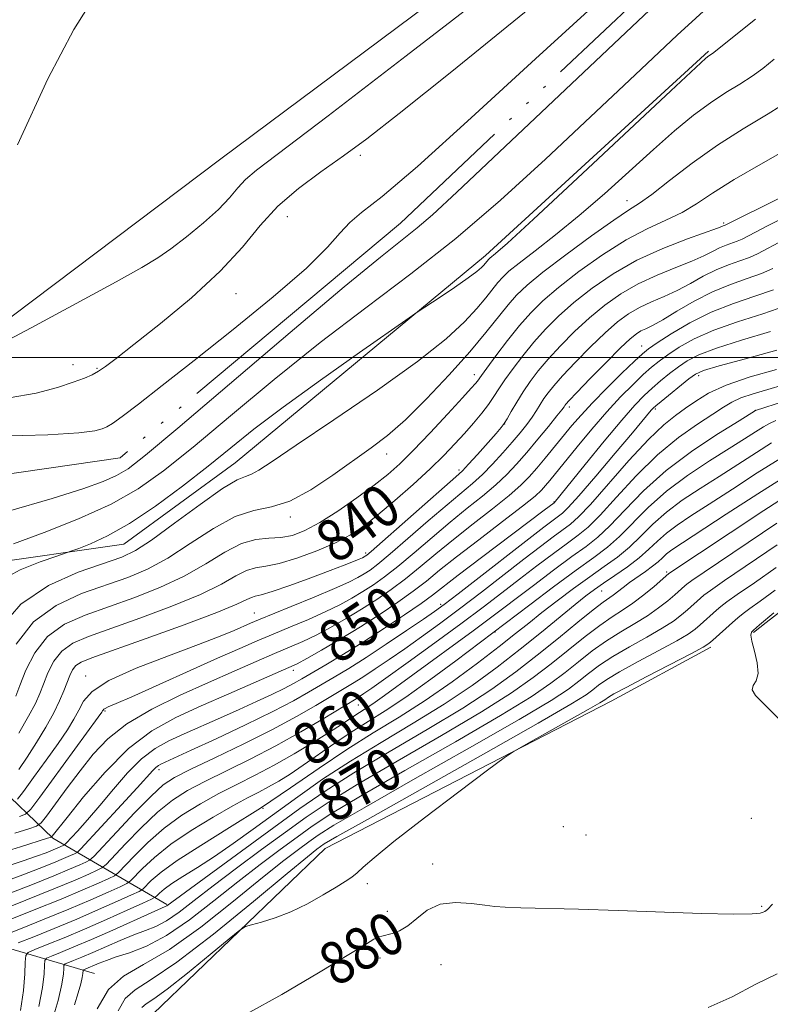
# Model space of a CAD drawing. Extents: x 2127300 to 2130200, y 324800 to 327700.
# Drawn here: x 2128846 to 2128987, y 325878 to 326064 of the extents above; entities that cross this region are included whole.
import ezdxf
from ezdxf.enums import TextEntityAlignment as Align

# ---------------------------------------------------------------- set-up
doc = ezdxf.new("R2010")
doc.units = 0
doc.header["$MEASUREMENT"] = 0
doc.linetypes.add('rvrstm', pattern=[117.1, 50, -3.9, 0.5, -3.9, 0.5, -3.9, 0.5, -3.9, 50])
for name, color, linetype, lineweight in [('DTM HARD BREAKLINE', 7, 'Continuous', 0), ('DTM SPOT ELEVATION', 2, 'Continuous', 13), ('GRID LINE', 7, 'Continuous', 0), ('INDEX CONTOUR', 41, 'Continuous', 13), ('INDEX CONTOUR LABEL', 244, 'Continuous', 0), ('INTERMEDIATE CONTOUR', 44, 'Continuous', 0), ('STREAM - RIVER SINGLE LINE', 142, 'rvrstm', 0)]:
    doc.layers.add(name, color=color, linetype=linetype, lineweight=lineweight)
doc.styles.add('Style-ITALICS', font='ITALICS.shx')

msp = doc.modelspace()

# ---------------------------------------------------------------- linework, layer by layer
at = {"layer": 'DTM HARD BREAKLINE', "extrusion": (-0.02599027629881451, -0.02005888544223858, 0.9994609280270672), "elevation": -60991.32226492199, "flags": 128}
msp.add_lwpolyline([(1042730.906292883, 1883562.550235057), (1042730.906292883, 1883565.59616677)], dxfattribs=at)
at = {"layer": 'DTM HARD BREAKLINE'}
for points in [[(2128986.34, 325950.04, 880.29), (2129018.17, 325974.69, 881.6700000000001), (2129050.68, 326003.45, 881.72), (2129086.07, 326029.41, 882.35), (2129125.58, 326042.95, 883.25), (2129153.62, 326066.54, 884.39), (2129175.26, 326103.66, 882.8000000000001), (2129185.85, 326117.4, 882.69), (2129232.07, 326138.4, 883.59), (2129269.28, 326154.74, 884.27), (2129283.94, 326160.6, 882.97), (2129288.34, 326170.86, 879.0600000000001), (2129295.58, 326181.15, 876.22), (2129311.19, 326202.32, 874.75), (2129332.35, 326232.07, 874.52), (2129345.84, 326241.31, 874.07), (2129359.38, 326246.02, 871.46), (2129364.4, 326252.88, 868.0600000000001), (2129369.75, 326322.67, 857.58)], [(2128659.03, 325944.26, 825.49), (2128594.92, 325952.86, 823.6800000000001), (2128561.44, 325952.91, 823.0500000000001), (2128548.94, 325946.11, 822.71), (2128541.55, 325938.75, 821.35), (2128530.21, 325940.46, 820.89), (2128520, 325942.18, 822.6), (2128515.63, 325948.31, 822.71), (2128514.51, 325959.09, 823.79), (2128525.31, 325974.4, 825.04), (2128552.57, 325984.58, 827.59), (2128613.28, 325981.09, 828.33), (2128672.29, 325969.66, 827.19), (2128718.83, 325975.83, 828.44), (2128755.73, 325982.59, 828.61), (2128799.43, 325990.48, 830.48), (2128832.36, 325998.94, 832.19), (2128883.49, 326037.46, 833.5500000000001), (2128980.06, 326109.4, 832.98)], [(2128668.27, 325940.72, 826.63), (2128688.14, 325941.26, 826.1700000000001), (2128696.08, 325941.82, 825.83), (2128706.29, 325934.42, 826.1700000000001), (2128719.9, 325927.6, 828.16), (2128755.12, 325955.92, 827.65), (2128776.12, 325959.86, 828.1), (2128837.98, 325960.91, 830.54), (2128865.23, 325964.85, 832.87), (2128886.25, 325980.14, 833.15), (2128933.4, 326019.23, 831.5600000000001), (2128975.45, 326057.76, 831.79)], [(2128854.21, 325799.72, 885.13), (2128856.54, 325842.85, 881.73), (2128870.78, 325876.31, 879.35), (2128903.17, 325907.48, 876.79), (2128957.12, 325935.21, 878.66), (2128975.86, 325945.4, 878.38)], [(2128873.33, 325896.94, 867.79), (2128851.84, 325909.42, 850.1800000000001), (2128840.53, 325920.19, 840.27), (2128836.58, 325934.35, 834.5)], [(2128859.73, 325883.93, 873.22), (2128832.56, 325891.9, 858.16), (2128818.99, 325902.11, 847.41), (2128813.34, 325914, 837.21)]]:
    msp.add_polyline3d(points, dxfattribs=at)
at = {"layer": 'DTM SPOT ELEVATION'}
for p in [(2128909.81, 326038.11, 829.59), (2128960.08, 326029.57, 835.33), (2128896.07, 326026.51, 828.95), (2128978.3, 326025.33, 839.75), (2128886.36, 326012.01, 829.11), (2128962.87, 326002.15, 847.28), (2128855.68, 325998.63, 830.64), (2128860.16, 325997.95, 830.16), (2128931.33, 325996.74, 837.46), (2128973.59, 325996.57, 854.47), (2128949.22, 325990.67, 846.4300000000001), (2128965.4, 325990.3, 854.27), (2128984.28, 325990.06, 859.95), (2128936.99, 325987.44, 842.02), (2128914.78, 325981.81, 836.63), (2128928.43, 325978.79, 841.6), (2128946.29, 325972.74, 851.9), (2128896.65, 325969.94, 836.33), (2128910.79, 325963.13, 841.64), (2128967.54, 325959.59, 869.72), (2128955.32, 325956.01, 866.87), (2128924.93, 325953.48, 853.6), (2128889.83, 325951.83, 843.1700000000001), (2128935.2, 325948.29, 862.1), (2128858.06, 325940, 843.41), (2128897.17, 325941.06, 850.44), (2128909.42, 325934.48, 858.89), (2128861.67, 325933.38, 846.19), (2128871.89, 325922.34, 854.47), (2128891.48, 325915.03, 863.97), (2128983.51, 325913.12, 878.61), (2128948.06, 325911.59, 878.44), (2128952.37, 325909.99, 878.57), (2128923.43, 325904.52, 879.45), (2128911.13, 325900.85, 878.4200000000001), (2128914.93, 325895.6, 879.36), (2128985.46, 325896.57, 879.8100000000001), (2128913.5, 325886.8, 880.6), (2128925.03, 325885.55, 881.13)]:
    msp.add_point(p, dxfattribs=at)
at = {"layer": 'GRID LINE', "flags": 128}
msp.add_lwpolyline([(2130000, 326000), (2127500, 326000)], dxfattribs=at)
at = {"layer": 'INDEX CONTOUR', "flags": 128}
for points, elevation in [([(2128843.619, 325992.399), (2128848.698, 325993.264), (2128852.706, 325994.316), (2128855.703, 325995.319), (2128857.791, 325996.101), (2128859.263, 325996.748), (2128860.458, 325997.413), (2128861.765, 325998.299), (2128863.775, 325999.82), (2128867.127, 326002.44), (2128872.157, 326006.429), (2128877.982, 326011.273), (2128883.416, 326016.258), (2128887.595, 326020.807), (2128890.959, 326024.87), (2128894.277, 326028.532), (2128898.13, 326031.877), (2128902.364, 326034.997), (2128906.641, 326037.985), (2128911.018, 326041.189), (2128917.14, 326045.965), (2128927.051, 326053.926), (2128941.742, 326065.834)], 830), ([(2128976.554, 326067.146), (2128969.555, 326060.735), (2128961.611, 326053.295), (2128953.201, 326045.352), (2128944.719, 326037.381), (2128936.25, 326029.661), (2128927.794, 326022.417), (2128919.345, 326015.764), (2128910.845, 326009.377), (2128902.226, 326002.817), (2128893.542, 325995.848), (2128885.336, 325989.027), (2128878.275, 325983.114), (2128872.734, 325978.639), (2128867.939, 325975.255), (2128862.822, 325972.384), (2128856.672, 325969.594), (2128850.194, 325967.011), (2128844.447, 325964.903)], 830), ([(2128988.819, 326030.058), (2128978.586, 326024.95), (2128978.215, 326024.812), (2128977.975, 326024.706), (2128977.132, 326024.385), (2128971.478, 326022.371), (2128966.84, 326020.57), (2128961.949, 326018.34), (2128957.45, 326015.781), (2128953.486, 326013.059), (2128950.073, 326010.352), (2128947.199, 326007.793), (2128944.734, 326005.33), (2128942.522, 326002.86), (2128940.452, 326000.334), (2128938.597, 325997.906), (2128937.074, 325995.777), (2128935.94, 325994.077), (2128934.996, 325992.624), (2128933.98, 325991.165), (2128932.686, 325989.498), (2128931.147, 325987.65), (2128929.454, 325985.706), (2128927.644, 325983.704), (2128925.553, 325981.525), (2128922.965, 325979.003), (2128919.777, 325976.072), (2128916.346, 325973.044), (2128913.14, 325970.328), (2128910.467, 325968.223), (2128907.969, 325966.561), (2128905.13, 325965.067), (2128901.619, 325963.548), (2128897.872, 325962.162), (2128894.514, 325961.152), (2128891.998, 325960.652), (2128890.079, 325960.361), (2128888.34, 325959.868), (2128886.35, 325958.847), (2128883.629, 325957.311), (2128879.685, 325955.362), (2128874.291, 325953.13), (2128868.281, 325950.883), (2128858.565, 325947.436), (2128855.608, 325946.149), (2128853.53, 325944.672), (2128852.016, 325942.739), (2128850.907, 325940.559), (2128850.08, 325938.464), (2128849.385, 325936.652), (2128848.553, 325934.782), (2128847.287, 325932.377), (2128845.429, 325929.178)], 840), ([(2128990, 326009.73), (2128985.661, 326008.218), (2128980.916, 326006.709), (2128976.439, 326005.15), (2128972.773, 326003.52), (2128969.924, 326001.925), (2128967.763, 326000.5), (2128966.124, 325999.314), (2128964.702, 325998.165), (2128963.155, 325996.783), (2128961.213, 325994.941), (2128958.885, 325992.597), (2128956.252, 325989.752), (2128953.435, 325986.485), (2128950.708, 325983.187), (2128945.541, 325976.834), (2128944.718, 325975.849), (2128943.968, 325975.012), (2128942.74, 325973.89), (2128940.411, 325972.011), (2128936.63, 325969.098), (2128932.134, 325965.665), (2128927.932, 325962.423), (2128924.757, 325959.895), (2128922.256, 325957.876), (2128919.8, 325955.976), (2128916.888, 325953.884), (2128913.524, 325951.613), (2128909.838, 325949.255), (2128906.018, 325946.928), (2128902.483, 325944.852), (2128899.71, 325943.268), (2128897.924, 325942.296), (2128896.349, 325941.545), (2128885.05, 325936.628), (2128879.841, 325934.339), (2128875.026, 325932.128), (2128870.536, 325929.616), (2128866.127, 325926.284), (2128861.686, 325921.874), (2128857.634, 325917.195), (2128854.524, 325913.32), (2128851.743, 325909.763), (2128851.57, 325909.63), (2128850.876, 325909.383), (2128845.771, 325907.791), (2128841.612, 325906.506)], 850), ([(2128989.799, 325991.778), (2128984.318, 325989.984), (2128981.217, 325988.087), (2128977.36, 325985.694), (2128972.467, 325982.451), (2128967.486, 325978.718), (2128963.196, 325974.86), (2128959.682, 325971.253), (2128956.861, 325968.275), (2128954.573, 325966.141), (2128952.36, 325964.409), (2128949.689, 325962.473), (2128946.226, 325959.914), (2128942.431, 325957.06), (2128933.855, 325950.539), (2128931.078, 325948.478), (2128919.683, 325940.186), (2128914.383, 325936.283), (2128912.627, 325935.024), (2128911.23, 325934.093), (2128908.956, 325932.662), (2128906.239, 325930.837), (2128904.03, 325929.399), (2128900.963, 325927.481), (2128897.335, 325925.305), (2128893.565, 325923.164), (2128889.983, 325921.277), (2128886.547, 325919.547), (2128883.135, 325917.8), (2128879.658, 325915.885), (2128876.19, 325913.732), (2128872.845, 325911.287), (2128869.759, 325908.592), (2128867.153, 325906.013), (2128864.198, 325902.897), (2128863.451, 325902.325), (2128862.387, 325901.81), (2128860.458, 325900.943), (2128857.495, 325899.649), (2128853.419, 325897.935), (2128848.354, 325895.876), (2128843.209, 325893.823)], 860), ([(2128991.512, 325974.783), (2128985.877, 325971.15), (2128979.526, 325966.975), (2128967.96, 325959.268), (2128965.186, 325956.861), (2128963.254, 325955.257), (2128961.205, 325953.685), (2128959.261, 325952.376), (2128957.263, 325951.101), (2128954.959, 325949.521), (2128952.173, 325947.397), (2128945.775, 325942.263), (2128942.417, 325939.665), (2128938.325, 325936.791), (2128932.683, 325933.222), (2128925.084, 325928.741), (2128916.73, 325923.922), (2128909.228, 325919.543), (2128903.731, 325916.145), (2128899.586, 325913.345), (2128895.685, 325910.527), (2128891.207, 325907.247), (2128886.47, 325903.744), (2128882.075, 325900.431), (2128878.49, 325897.65), (2128875.637, 325895.463), (2128873.304, 325893.86), (2128871.271, 325892.784), (2128869.292, 325891.989), (2128867.108, 325891.178), (2128864.563, 325890.137), (2128859.371, 325887.875), (2128857.307, 325886.998), (2128855.749, 325886.359), (2128854.705, 325885.944), (2128854.153, 325885.698), (2128853.945, 325885.422), (2128853.904, 325884.878), (2128853.846, 325883.813), (2128853.561, 325881.902), (2128852.836, 325878.801), (2128851.562, 325874.414)], 870), ([(2128987.772, 325951.859), (2128985.043, 325949.61), (2128983.906, 325948.623), (2128983.551, 325948.241), (2128983.441, 325947.662), (2128983.637, 325946.535), (2128984.134, 325944.659), (2128984.644, 325942.44), (2128984.809, 325940.443), (2128984.42, 325939.078), (2128983.865, 325938.157), (2128983.677, 325937.34), (2128984.321, 325936.279), (2128985.987, 325934.585), (2128988.793, 325931.86)], 880), ([(2128987.51, 325896.946), (2128986.577, 325895.954), (2128986.066, 325895.581), (2128985.729, 325895.46), (2128985.206, 325895.304), (2128983.672, 325895.146), (2128980.186, 325895.098), (2128974.17, 325895.238), (2128958.393, 325895.785), (2128950.956, 325896.01), (2128940.047, 325896.29), (2128937.122, 325896.384), (2128935.199, 325896.519), (2128933.312, 325896.767), (2128930.741, 325897.128), (2128927.751, 325897.31), (2128924.85, 325896.949), (2128922.435, 325895.825), (2128920.454, 325894.299), (2128918.746, 325892.872), (2128917.186, 325891.935), (2128915.812, 325891.42), (2128913.897, 325890.952), (2128913.333, 325890.79), (2128912.909, 325890.63), (2128912.385, 325890.358), (2128910.949, 325889.498), (2128907.65, 325887.489), (2128901.955, 325884.041), (2128895.019, 325879.965), (2128888.414, 325876.335)], 880)]:
    msp.add_lwpolyline(points, dxfattribs=dict(at, elevation=elevation))
at = {"layer": 'INTERMEDIATE CONTOUR', "flags": 128}
for points, elevation in [([(2128973.937, 326074.554), (2128962.111, 326063.414), (2128928.008, 326031.153), (2128923.424, 326026.903), (2128920.555, 326024.419), (2128913.607, 326018.917), (2128906.772, 326013.309), (2128896.595, 326004.727), (2128875.432, 325986.697), (2128869.349, 325981.587), (2128866.049, 325979.037), (2128863.873, 325977.754), (2128861.32, 325976.628), (2128857.515, 325975.262), (2128851.74, 325973.44), (2128843.465, 325971.047)], 828), ([(2128840.506, 326001.784), (2128847.757, 326005.62), (2128856.273, 326010.172), (2128863.792, 326014.234), (2128868.658, 326016.937), (2128871.632, 326018.752), (2128874.077, 326020.489), (2128877.032, 326022.755), (2128880.232, 326025.359), (2128883.087, 326027.911), (2128885.172, 326030.103), (2128886.737, 326031.952), (2128888.2, 326033.562), (2128890.26, 326035.313), (2128903.775, 326045.57), (2128918.459, 326056.857), (2128935.912, 326070.377)], 832), ([(2128860.225, 326068.836), (2128855.832, 326061.814), (2128850.939, 326052.492), (2128845.191, 326040.089)], 832), ([(2128841.432, 325985.156), (2128850.888, 325985.411), (2128856.782, 325985.772), (2128859.775, 325986.188), (2128861.135, 325986.575), (2128862.01, 325986.932), (2128863.082, 325987.572), (2128864.915, 325988.891), (2128867.994, 325991.23), (2128872.489, 325994.719), (2128878.493, 325999.435), (2128885.843, 326005.277), (2128893.368, 326011.415), (2128899.641, 326016.842), (2128903.649, 326020.796), (2128906.023, 326023.511), (2128907.807, 326025.469), (2128910.065, 326027.314), (2128913.945, 326030.337), (2128920.616, 326035.992), (2128930.721, 326045.141), (2128942.81, 326056.27), (2128954.902, 326067.276)], 828), ([(2128984.273, 326063.777), (2128976.229, 326057.307), (2128975.486, 326056.834), (2128974.956, 326056.397), (2128973.038, 326054.637), (2128968.365, 326050.283), (2128950.725, 326033.783), (2128942.47, 326026.098), (2128937.527, 326021.561), (2128935.304, 326019.589), (2128934.2, 326018.692), (2128933.986, 326018.492), (2128933.106, 326017.43), (2128932.655, 326016.956), (2128931.774, 326016.205), (2128930.122, 326014.983), (2128927.552, 326013.21), (2128924.667, 326011.273), (2128920.743, 326008.665), (2128919.032, 326007.489), (2128909.685, 326000.958), (2128902.305, 325995.739), (2128895.24, 325990.623), (2128889.765, 325986.465), (2128885.375, 325982.964), (2128881.117, 325979.529), (2128876.288, 325975.755), (2128871.176, 325971.979), (2128866.322, 325968.723), (2128862.187, 325966.387), (2128858.955, 325964.884), (2128856.734, 325964.009), (2128855.461, 325963.536), (2128854.387, 325963.163), (2128852.589, 325962.572), (2128849.466, 325961.51), (2128845.692, 325959.994), (2128842.258, 325958.108)], 832), ([(2128987.844, 326056.226), (2128985.709, 326054.494), (2128983.651, 326052.997), (2128981.342, 326051.538), (2128978.729, 326049.938), (2128975.825, 326048.022), (2128972.626, 326045.639), (2128969.064, 326042.72), (2128965.055, 326039.221), (2128955.823, 326030.875), (2128951.083, 326026.737), (2128946.626, 326023.095), (2128942.75, 326020.084), (2128939.76, 326017.798), (2128937.835, 326016.245), (2128936.649, 326015.14), (2128935.75, 326014.114), (2128933.456, 326011.249), (2128931.768, 326009.247), (2128929.47, 326006.75), (2128925.97, 326003.508), (2128920.586, 325999.227), (2128913.057, 325993.847), (2128904.818, 325988.231), (2128897.724, 325983.471), (2128893.168, 325980.391), (2128890.678, 325978.737), (2128889.315, 325977.99), (2128888.189, 325977.602), (2128886.592, 325976.928), (2128883.862, 325975.298), (2128879.642, 325972.323), (2128874.786, 325968.749), (2128870.455, 325965.602), (2128867.414, 325963.621), (2128864.841, 325962.399), (2128856.652, 325959.541), (2128851.011, 325957.025), (2128845.789, 325953.507), (2128841.905, 325949)], 834), ([(2128991.072, 326048.687), (2128986.709, 326045.936), (2128981.976, 326043.091), (2128977.109, 326039.992), (2128972.367, 326036.598), (2128968.121, 326033.331), (2128964.76, 326030.725), (2128962.444, 326029.083), (2128960.39, 326027.769), (2128957.585, 326025.911), (2128953.372, 326022.922), (2128948.533, 326019.36), (2128944.209, 326016.06), (2128941.243, 326013.632), (2128939.283, 326011.766), (2128937.677, 326009.919), (2128933.501, 326004.708), (2128930.431, 326001.064), (2128926.553, 325996.723), (2128922.317, 325992.234), (2128918.305, 325988.275), (2128914.919, 325985.313), (2128911.829, 325982.951), (2128904.646, 325977.802), (2128900.496, 325975.04), (2128896.528, 325972.932), (2128893.048, 325971.859), (2128889.762, 325971.19), (2128886.225, 325970.04), (2128882.135, 325967.798), (2128877.765, 325964.933), (2128873.532, 325962.19), (2128869.706, 325960.124), (2128865.987, 325958.56), (2128857.285, 325955.492), (2128852.498, 325953.279), (2128848.215, 325950.155), (2128844.943, 325945.997)], 836), ([(2128992.002, 326040.264), (2128985.762, 326036.687), (2128980.269, 326033.514), (2128976.223, 326030.967), (2128973.191, 326028.958), (2128970.454, 326027.323), (2128967.408, 326025.866), (2128963.901, 326024.266), (2128959.895, 326022.169), (2128955.449, 326019.365), (2128951.014, 326016.211), (2128947.141, 326013.206), (2128944.211, 326010.699), (2128941.924, 326008.434), (2128939.814, 326006.009), (2128937.552, 326003.173), (2128935.373, 326000.32), (2128933.647, 325998), (2128932.635, 325996.608), (2128931.893, 325995.555), (2128931.549, 325995.125), (2128930.736, 325994.207), (2128929.058, 325992.368), (2128926.301, 325989.38), (2128922.982, 325985.828), (2128919.802, 325982.501), (2128917.25, 325979.975), (2128914.971, 325977.955), (2128912.399, 325975.931), (2128909.149, 325973.546), (2128905.567, 325971.065), (2128902.177, 325968.903), (2128899.375, 325967.385), (2128897.018, 325966.477), (2128894.837, 325966.051), (2128892.585, 325965.927), (2128890.139, 325965.707), (2128887.4, 325964.939), (2128884.278, 325963.318), (2128880.702, 325961.122), (2128876.609, 325958.776), (2128871.998, 325956.628), (2128867.134, 325954.722), (2128857.925, 325951.464), (2128854.053, 325949.714), (2128850.873, 325947.414), (2128848.479, 325944.369), (2128846.779, 325941.071), (2128845.631, 325938.188), (2128844.865, 325936.177)], 838), ([(2128992.184, 326027.619), (2128986.69, 326024.86), (2128981.768, 326022.318), (2128980.869, 326021.906), (2128978.77, 326021.176), (2128977.539, 326020.671), (2128976.221, 326020.003), (2128974.582, 326019.158), (2128972.329, 326018.136), (2128969.29, 326016.931), (2128965.771, 326015.524), (2128962.202, 326013.892), (2128958.917, 326012.014), (2128955.891, 326009.884), (2128953.005, 326007.498), (2128950.187, 326004.889), (2128947.544, 326002.225), (2128945.231, 325999.711), (2128943.352, 325997.495), (2128941.82, 325995.491), (2128940.502, 325993.555), (2128939.298, 325991.607), (2128938.259, 325989.822), (2128937.471, 325988.437), (2128936.944, 325987.564), (2128936.379, 325986.818), (2128935.403, 325985.69), (2128931.894, 325981.718), (2128930.232, 325979.867), (2128929.081, 325978.651), (2128927.82, 325977.482), (2128911.886, 325963.468), (2128911.012, 325962.726), (2128910.749, 325962.533), (2128910.558, 325962.423), (2128910.219, 325962.257), (2128909.592, 325961.985), (2128908.52, 325961.547), (2128906.775, 325960.861), (2128904.11, 325959.84), (2128900.468, 325958.472), (2128896.541, 325957.036), (2128893.209, 325955.886), (2128891.119, 325955.269), (2128889.983, 325955.001), (2128889.28, 325954.797), (2128888.422, 325954.376), (2128886.557, 325953.502), (2128882.762, 325951.949), (2128876.584, 325949.633), (2128869.427, 325947.044), (2128859.206, 325943.409), (2128857.163, 325942.584), (2128856.186, 325941.932), (2128855.552, 325941.109), (2128855.034, 325940.046), (2128853.936, 325937.178), (2128853.137, 325935.294), (2128852.013, 325933.009), (2128850.501, 325930.312), (2128848.76, 325927.441), (2128847.002, 325924.703), (2128845.42, 325922.363)], 842), ([(2128989.628, 326022.201), (2128984.683, 326019.557), (2128983.152, 326018.862), (2128981.328, 326018.219), (2128979.188, 326017.481), (2128976.863, 326016.531), (2128974.467, 326015.3), (2128972.031, 326013.931), (2128969.568, 326012.615), (2128967.102, 326011.491), (2128964.703, 326010.478), (2128962.455, 326009.444), (2128960.385, 326008.247), (2128958.296, 326006.709), (2128955.937, 326004.645), (2128953.175, 326001.985), (2128950.354, 325999.12), (2128947.939, 325996.563), (2128946.27, 325994.69), (2128945.194, 325993.348), (2128944.435, 325992.247), (2128943.028, 325989.981), (2128942.192, 325988.728), (2128941.17, 325987.36), (2128939.922, 325985.819), (2128938.415, 325984.041), (2128936.645, 325982.01), (2128934.732, 325979.906), (2128932.825, 325977.957), (2128930.983, 325976.279), (2128926.182, 325972.253), (2128922.624, 325969.188), (2128918.791, 325965.856), (2128915.442, 325962.974), (2128913.136, 325961.072), (2128911.64, 325959.948), (2128910.521, 325959.213), (2128909.343, 325958.516), (2128907.647, 325957.65), (2128904.97, 325956.443), (2128901.094, 325954.815), (2128896.784, 325953.056), (2128890.63, 325950.556), (2128889.108, 325949.914), (2128886.057, 325948.566), (2128883.373, 325947.456), (2128879.284, 325945.883), (2128873.636, 325943.797), (2128867.534, 325941.439), (2128862.394, 325939.117), (2128859.257, 325937.073), (2128857.658, 325935.257), (2128856.759, 325933.557), (2128855.831, 325931.828), (2128854.588, 325929.827), (2128852.859, 325927.283), (2128850.591, 325924.095), (2128848.219, 325920.823), (2128846.297, 325918.197), (2128845.198, 325916.736)], 843.9999999999999), ([(2128987.599, 326016.796), (2128985.435, 326015.818), (2128982.753, 326014.873), (2128979.605, 326013.787), (2128976.187, 326012.389), (2128972.713, 326010.597), (2128969.481, 326008.704), (2128966.807, 326007.094), (2128964.913, 326006.05), (2128963.634, 326005.432), (2128962.708, 326004.997), (2128961.852, 326004.48), (2128960.701, 326003.534), (2128958.869, 326001.791), (2128956.163, 325999.078), (2128953.164, 325996.015), (2128950.647, 325993.414), (2128949.188, 325991.886), (2128948.569, 325991.207), (2128948.373, 325990.949), (2128948.212, 325990.705), (2128947.796, 325990.15), (2128946.868, 325988.983), (2128945.269, 325987.025), (2128943.253, 325984.587), (2128941.172, 325982.106), (2128939.28, 325979.913), (2128937.425, 325977.929), (2128935.353, 325975.975), (2128932.865, 325973.886), (2128929.978, 325971.575), (2128926.765, 325968.976), (2128923.335, 325966.09), (2128919.946, 325963.196), (2128916.895, 325960.641), (2128914.387, 325958.676), (2128912.268, 325957.169), (2128910.294, 325955.894), (2128908.235, 325954.654), (2128905.926, 325953.384), (2128903.216, 325952.051), (2128900.037, 325950.642), (2128896.639, 325949.219), (2128893.355, 325947.865), (2128890.345, 325946.599), (2128887.094, 325945.186), (2128882.913, 325943.326), (2128866.754, 325936.073), (2128863.762, 325934.76), (2128862.31, 325934.139), (2128861.733, 325933.878), (2128861.461, 325933.7), (2128861.322, 325933.543), (2128861.244, 325933.395), (2128861.082, 325933.135), (2128860.407, 325932.187), (2128849.39, 325917.128), (2128847.701, 325914.883), (2128846.706, 325913.94), (2128845.554, 325913.49)], 846), ([(2128987.718, 326012.773), (2128984.194, 326011.537), (2128980.149, 326010.176), (2128975.934, 326008.524), (2128971.903, 326006.51), (2128968.398, 326004.449), (2128965.761, 326002.751), (2128964.15, 326001.655), (2128962.982, 326000.715), (2128961.488, 325999.317), (2128959.128, 325997.04), (2128956.282, 325994.241), (2128953.558, 325991.473), (2128951.414, 325989.153), (2128949.697, 325987.153), (2128944.66, 325981.029), (2128943.064, 325979.121), (2128941.658, 325977.505), (2128940.087, 325975.915), (2128937.882, 325973.993), (2128934.748, 325971.492), (2128931.056, 325968.62), (2128927.348, 325965.698), (2128924.046, 325962.993), (2128921.101, 325960.536), (2128918.348, 325958.309), (2128915.638, 325956.28), (2128912.896, 325954.391), (2128910.066, 325952.574), (2128907.126, 325950.791), (2128904.204, 325949.118), (2128901.463, 325947.66), (2128898.98, 325946.469), (2128896.494, 325945.382), (2128893.656, 325944.184), (2128890.178, 325942.695), (2128886.021, 325940.885), (2128881.21, 325938.757), (2128875.865, 325936.332), (2128870.526, 325933.692), (2128865.831, 325930.934), (2128862.237, 325928.124), (2128859.456, 325925.216), (2128857.016, 325922.132), (2128854.582, 325918.891), (2128850.662, 325913.576), (2128849.664, 325912.295), (2128848.795, 325911.667), (2128847.308, 325911.152), (2128844.672, 325910.333)], 848), ([(2128987.131, 326004.901), (2128981.683, 326003.243), (2128976.943, 326001.776), (2128973.643, 326000.53), (2128971.451, 325999.4), (2128969.765, 325998.249), (2128968.098, 325996.974), (2128966.422, 325995.615), (2128964.823, 325994.248), (2128963.303, 325992.849), (2128961.53, 325991.007), (2128959.089, 325988.209), (2128955.774, 325984.213), (2128952.214, 325979.838), (2128946.332, 325972.613), (2128944.497, 325971.216), (2128932.681, 325962.312), (2128928.276, 325958.966), (2128923.402, 325955.21), (2128921.253, 325953.644), (2128918.168, 325951.505), (2128914.383, 325948.969), (2128910.39, 325946.385), (2128906.628, 325944.062), (2128903.334, 325942.1), (2128898.797, 325939.446), (2128897.227, 325938.559), (2128895.479, 325937.649), (2128893.149, 325936.517), (2128890.268, 325935.175), (2128886.977, 325933.683), (2128883.434, 325932.111), (2128876.579, 325929.099), (2128873.706, 325927.781), (2128871.118, 325926.322), (2128868.587, 325924.37), (2128865.948, 325921.706), (2128863.277, 325918.627), (2128860.714, 325915.561), (2128858.399, 325912.882), (2128856.48, 325910.747), (2128854.362, 325908.461), (2128854.021, 325908.136), (2128853.795, 325908.01), (2128852.817, 325907.581), (2128851.893, 325907.197), (2128850.577, 325906.672), (2128848.744, 325905.988), (2128846.257, 325905.124), (2128843.083, 325904.087)], 852), ([(2128988.324, 326001.388), (2128982.416, 325999.752), (2128977.446, 325998.403), (2128974.513, 325997.54), (2128972.978, 325996.875), (2128971.767, 325995.998), (2128966.49, 325991.713), (2128965.494, 325990.883), (2128964.983, 325990.419), (2128964.649, 325990.051), (2128961.088, 325985.784), (2128957.862, 325981.952), (2128954.176, 325977.606), (2128950.993, 325973.909), (2128949.019, 325971.718), (2128947.936, 325970.666), (2128947.171, 325970.078), (2128946.166, 325969.331), (2128944.433, 325968.008), (2128928.236, 325955.449), (2128925.622, 325953.443), (2128923.808, 325952.115), (2128921.708, 325950.668), (2128918.54, 325948.52), (2128914.702, 325945.951), (2128910.887, 325943.456), (2128907.641, 325941.418), (2128904.904, 325939.769), (2128900.065, 325936.906), (2128897.197, 325935.294), (2128893.31, 325933.276), (2128888.143, 325930.759), (2128882.616, 325928.149), (2128877.944, 325925.978), (2128872.236, 325923.375), (2128871.743, 325923.098), (2128871.262, 325922.726), (2128870.685, 325922.14), (2128867.764, 325918.896), (2128864.806, 325915.674), (2128857.132, 325907.405), (2128856.417, 325906.726), (2128855.943, 325906.46), (2128855.174, 325906.115), (2128853.891, 325905.56), (2128851.951, 325904.754), (2128849.295, 325903.686), (2128846.194, 325902.483), (2128843.001, 325901.301)], 854), ([(2128988.264, 325997.761), (2128983.315, 325996.339), (2128978.764, 325994.797), (2128975.415, 325993.264), (2128973.035, 325991.794), (2128971.136, 325990.42), (2128969.254, 325989.077), (2128967.034, 325987.31), (2128964.148, 325984.564), (2128960.452, 325980.561), (2128953.187, 325972.313), (2128950.941, 325969.943), (2128949.419, 325968.591), (2128946.186, 325966.192), (2128943.765, 325964.36), (2128940.655, 325961.97), (2128932.654, 325955.798), (2128928.507, 325952.637), (2128924.729, 325949.824), (2128921.314, 325947.346), (2128918.175, 325945.122), (2128915.253, 325943.096), (2128912.597, 325941.299), (2128910.287, 325939.785), (2128908.328, 325938.556), (2128901.411, 325934.402), (2128897.797, 325932.322), (2128893.267, 325929.891), (2128887.876, 325927.203), (2128882.412, 325924.58), (2128877.845, 325922.406), (2128874.815, 325920.875), (2128872.656, 325919.437), (2128870.368, 325917.358), (2128867.265, 325914.189), (2128863.898, 325910.626), (2128859.558, 325905.979), (2128858.771, 325905.268), (2128858.091, 325904.91), (2128856.919, 325904.385), (2128854.963, 325903.54), (2128852.009, 325902.31), (2128848.014, 325900.7), (2128843.645, 325898.978)], 856), ([(2128989.574, 325994.818), (2128986.606, 325993.977), (2128983.848, 325993.174), (2128981.557, 325992.398), (2128979.847, 325991.607), (2128978.276, 325990.64), (2128976.264, 325989.305), (2128973.38, 325987.43), (2128969.797, 325984.909), (2128965.838, 325981.654), (2128961.83, 325977.715), (2128958.111, 325973.684), (2128955.024, 325970.294), (2128952.757, 325968.042), (2128950.891, 325966.5), (2128948.85, 325965.008), (2128946.206, 325963.053), (2128943.098, 325960.709), (2128939.808, 325958.198), (2128936.511, 325955.664), (2128932.954, 325952.952), (2128928.779, 325949.828), (2128923.837, 325946.205), (2128918.822, 325942.577), (2128914.642, 325939.577), (2128911.965, 325937.672), (2128910.492, 325936.647), (2128909.687, 325936.114), (2128909.016, 325935.694), (2128902.782, 325931.909), (2128898.591, 325929.44), (2128893.877, 325926.81), (2128889.066, 325924.323), (2128880.49, 325920.103), (2128877.237, 325918.38), (2128874.423, 325916.584), (2128871.606, 325914.323), (2128868.512, 325911.39), (2128865.526, 325908.32), (2128861.878, 325904.438), (2128861.111, 325903.797), (2128860.239, 325903.36), (2128858.665, 325902.655), (2128856.038, 325901.519), (2128852.067, 325899.867), (2128846.732, 325897.715), (2128841.096, 325895.473)], 858), ([(2128988.143, 325988.103), (2128986.97, 325987.59), (2128985.835, 325986.952), (2128984.326, 325986.009), (2128982.218, 325984.663), (2128979.334, 325982.841), (2128975.614, 325980.506), (2128971.487, 325977.769), (2128967.497, 325974.782), (2128964.076, 325971.71), (2128958.698, 325966.256), (2128956.389, 325964.24), (2128953.831, 325962.318), (2128950.529, 325959.938), (2128946.246, 325956.775), (2128941.763, 325953.411), (2128927.798, 325942.86), (2128923.083, 325939.355), (2128918.404, 325936.005), (2128914.491, 325933.396), (2128908.116, 325929.387), (2128904.994, 325927.286), (2128899.065, 325923.15), (2128896.588, 325921.502), (2128894.436, 325920.165), (2128892.515, 325919.066), (2128890.679, 325918.096), (2128888.571, 325917.002), (2128885.781, 325915.497), (2128882.079, 325913.39), (2128877.957, 325910.878), (2128874.083, 325908.252), (2128871.006, 325905.792), (2128868.78, 325903.709), (2128866.518, 325901.357), (2128865.792, 325900.854), (2128864.535, 325900.26), (2128862.256, 325899.234), (2128858.985, 325897.793), (2128854.884, 325896.047), (2128850.225, 325894.137), (2128845.727, 325892.335), (2128842.221, 325890.947)], 862), ([(2128987.35, 325983.92), (2128984.479, 325982.122), (2128977.451, 325977.594), (2128973.871, 325975.317), (2128970.508, 325973.089), (2128967.508, 325970.846), (2128964.957, 325968.559), (2128962.702, 325966.316), (2128960.535, 325964.237), (2128958.268, 325962.386), (2128955.799, 325960.603), (2128953.048, 325958.674), (2128950, 325956.459), (2128946.893, 325954.124), (2128944.027, 325951.911), (2128941.556, 325949.955), (2128939.061, 325947.962), (2128935.971, 325945.531), (2128931.889, 325942.403), (2128927.097, 325938.871), (2128922.058, 325935.373), (2128917.123, 325932.22), (2128912.244, 325929.233), (2128907.272, 325926.107), (2128902.083, 325922.621), (2128896.652, 325918.882), (2128890.984, 325915.082), (2128885.181, 325911.41), (2128879.748, 325908.053), (2128875.287, 325905.197), (2128872.243, 325902.987), (2128870.406, 325901.402), (2128868.838, 325899.816), (2128868.132, 325899.383), (2128866.683, 325898.71), (2128864.053, 325897.524), (2128860.475, 325895.937), (2128856.349, 325894.16), (2128852.097, 325892.398), (2128848.245, 325890.847), (2128845.342, 325889.696)], 864), ([(2128988.868, 325980.888), (2128984.633, 325978.236), (2128979.94, 325975.197), (2128975.568, 325972.348), (2128972.126, 325970.129), (2128969.529, 325968.408), (2128967.518, 325966.911), (2128965.837, 325965.408), (2128964.214, 325963.847), (2128962.373, 325962.218), (2128960.15, 325960.534), (2128957.793, 325958.909), (2128955.656, 325957.478), (2128953.952, 325956.293), (2128952.328, 325955.067), (2128950.294, 325953.433), (2128943.951, 325948.244), (2128939.946, 325945.03), (2128935.607, 325941.664), (2128930.866, 325938.199), (2128925.6, 325934.656), (2128919.777, 325931.061), (2128913.745, 325927.467), (2128907.943, 325923.933), (2128902.713, 325920.51), (2128898.008, 325917.222), (2128889.62, 325911.124), (2128885.819, 325908.398), (2128882.301, 325905.976), (2128879.115, 325903.913), (2128876.384, 325902.206), (2128874.254, 325900.84), (2128872.816, 325899.797), (2128871.949, 325899.047), (2128871.477, 325898.566), (2128871.158, 325898.276), (2128870.472, 325897.911), (2128868.831, 325897.16), (2128865.851, 325895.814), (2128861.966, 325894.081), (2128857.813, 325892.272), (2128853.97, 325890.659), (2128850.764, 325889.359), (2128848.463, 325888.445), (2128847.224, 325887.894), (2128846.758, 325887.275), (2128846.666, 325886.056), (2128846.59, 325883.835), (2128846.334, 325880.712), (2128845.742, 325876.916)], 866), ([(2128990.22, 325977.785), (2128984.737, 325974.329), (2128978.794, 325970.461), (2128968.55, 325963.727), (2128967.531, 325962.975), (2128966.744, 325962.274), (2128965.928, 325961.511), (2128964.904, 325960.647), (2128963.556, 325959.659), (2128960.581, 325957.591), (2128959.352, 325956.666), (2128957.5, 325955.22), (2128955.588, 325953.877), (2128953.719, 325952.444), (2128950.812, 325950.098), (2128947.149, 325947.111), (2128943.155, 325943.892), (2128939.099, 325940.737), (2128934.606, 325937.504), (2128929.142, 325933.939), (2128922.431, 325929.901), (2128915.238, 325925.695), (2128908.585, 325921.738), (2128903.177, 325918.295), (2128898.44, 325915.023), (2128893.481, 325911.425), (2128873.328, 325896.647), (2128873.049, 325896.505), (2128870.407, 325895.336), (2128863.165, 325892.092), (2128859.148, 325890.325), (2128855.803, 325888.903), (2128853.277, 325887.868), (2128851.584, 325887.195), (2128850.688, 325886.796), (2128850.352, 325886.348), (2128850.285, 325885.467), (2128850.216, 325883.817), (2128849.929, 325881.251), (2128849.226, 325877.67)], 868), ([(2128988.296, 325968.794), (2128974.626, 325959.561), (2128972.326, 325957.985), (2128971.339, 325957.281), (2128970.96, 325956.968), (2128969.084, 325955.3), (2128967.768, 325954.167), (2128966.049, 325952.797), (2128963.955, 325951.323), (2128961.535, 325949.84), (2128958.903, 325948.295), (2128956.199, 325946.598), (2128953.535, 325944.696), (2128950.935, 325942.669), (2128948.395, 325940.634), (2128945.735, 325938.592), (2128942.042, 325936.077), (2128936.225, 325932.505), (2128927.738, 325927.58), (2128918.223, 325922.15), (2128909.871, 325917.348), (2128904.285, 325913.995), (2128900.732, 325911.668), (2128897.89, 325909.63), (2128894.673, 325907.267), (2128890.926, 325904.458), (2128886.726, 325901.202), (2128882.193, 325897.585), (2128877.603, 325894.037), (2128873.28, 325891.072), (2128869.494, 325889.062), (2128866.327, 325887.821), (2128863.809, 325887.02), (2128861.942, 325886.383), (2128860.591, 325885.853), (2128857.617, 325884.6), (2128857.538, 325884.495), (2128857.501, 325883.886), (2128857.393, 325883.162), (2128857.118, 325881.987), (2128856.619, 325880.258), (2128855.936, 325877.974)], 872), ([(2128988.403, 325964.711), (2128978.482, 325957.941), (2128975.825, 325956.105), (2128974.585, 325955.197), (2128973.961, 325954.667), (2128971.482, 325952.445), (2128970.349, 325951.474), (2128968.843, 325950.338), (2128966.706, 325948.96), (2128963.807, 325947.303), (2128960.542, 325945.489), (2128957.438, 325943.676), (2128954.897, 325941.993), (2128952.828, 325940.447), (2128951.015, 325939.005), (2128949.053, 325937.52), (2128945.76, 325935.364), (2128939.767, 325931.788), (2128930.391, 325926.42), (2128919.715, 325920.378), (2128910.514, 325915.152), (2128904.839, 325911.845), (2128901.877, 325909.991), (2128900.095, 325908.732), (2128898.139, 325907.287), (2128895.382, 325905.171), (2128891.377, 325901.972), (2128885.915, 325897.526), (2128879.736, 325892.656), (2128873.816, 325888.434), (2128868.946, 325885.579), (2128865.164, 325883.41), (2128862.322, 325880.898), (2128860.229, 325877.27)], 874), ([(2128988.193, 325960.427), (2128984.085, 325957.546), (2128980.861, 325955.325), (2128978.886, 325953.929), (2128977.775, 325953.076), (2128976.961, 325952.367), (2128973.88, 325949.59), (2128972.931, 325948.78), (2128971.639, 325947.878), (2128969.456, 325946.596), (2128966.08, 325944.766), (2128962.182, 325942.681), (2128958.678, 325940.753), (2128956.259, 325939.293), (2128954.721, 325938.226), (2128953.635, 325937.376), (2128952.37, 325936.448), (2128949.479, 325934.65), (2128943.309, 325931.072), (2128933.045, 325925.26), (2128911.156, 325912.957), (2128905.393, 325909.695), (2128903.023, 325908.313), (2128902.299, 325907.835), (2128901.605, 325907.308), (2128899.838, 325905.885), (2128896.029, 325902.742), (2128889.671, 325897.475), (2128882.128, 325891.345), (2128875.228, 325886.03), (2128870.386, 325882.745), (2128867.358, 325880.835), (2128865.484, 325879.183), (2128864.136, 325876.842)], 876), ([(2128987.983, 325956.143), (2128985.166, 325954.072), (2128983.24, 325952.708), (2128981.947, 325951.754), (2128980.966, 325950.955), (2128979.961, 325950.066), (2128976.277, 325946.735), (2128975.512, 325946.087), (2128974.434, 325945.418), (2128972.208, 325944.233), (2128963.822, 325939.875), (2128959.919, 325937.83), (2128957.621, 325936.591), (2128956.614, 325936.004), (2128955.906, 325935.497), (2128954.941, 325934.913), (2128952.739, 325933.649), (2128940.987, 325927.05), (2128938.782, 325925.786), (2128936.918, 325924.531), (2128933.797, 325922.208), (2128928.384, 325918.138), (2128921.897, 325913.22), (2128916.117, 325908.753), (2128912.393, 325905.73), (2128910.352, 325903.942), (2128909.192, 325902.88), (2128908.191, 325902.078), (2128906.971, 325901.256), (2128905.235, 325900.18), (2128902.792, 325898.707), (2128899.854, 325897.054), (2128896.738, 325895.527), (2128893.756, 325894.372), (2128891.187, 325893.586), (2128889.306, 325893.102), (2128888.185, 325892.766), (2128887.084, 325892.068), (2128885.064, 325890.409), (2128881.524, 325887.461), (2128877.262, 325883.965), (2128873.42, 325880.935), (2128870.872, 325879.113), (2128869.432, 325878.16), (2128868.646, 325877.468)], 878), ([(2128988.363, 325883.822), (2128984.352, 325881.913), (2128979.874, 325879.531), (2128975.404, 325877.492)], 882)]:
    msp.add_lwpolyline(points, dxfattribs=dict(at, elevation=elevation))
at = {"layer": 'STREAM - RIVER SINGLE LINE'}
msp.add_polyline3d([(2128986.6, 326090.43, 827.14), (2128983.85, 326088.2, 827.14), (2128917.37, 326025.3, 827.12), (2128864.53, 325981.11, 826.75), (2128798.69, 325971.56, 824.02), (2128758.39, 325967.07, 822.09), (2128744.19, 325957.44, 820.5600000000001), (2128723.74, 325948.39, 819.6), (2128694.24, 325949, 818.69), (2128640.34, 325961.56, 817.89), (2128576.79, 325966.76, 816.36), (2128550.11, 325963.39, 815.85), (2128526.83, 325949.8, 814.94)], dxfattribs=at)

# ---------------------------------------------------------------- texts
at = {"layer": 'INDEX CONTOUR LABEL', "style": 'Style-ITALICS', "width": 0.8749999999999999}
for s, rotation, p in [('840', 36.29999895586744, (2128902.918, 325964.11, 840)), ('850', 33.70000050188688, (2128903.288, 325945.325, 850)), ('860', 33.60000202854042, (2128898.393, 325925.94, 860)), ('870', 30.70000052512599, (2128902.765, 325915.492, 870)), ('880', 29.39999939078709, (2128903.12, 325884.747, 880))]:
    msp.add_text(s, height=8.000000000000002, rotation=rotation, dxfattribs=at).set_placement(p, align=Align.MIDDLE_LEFT)

doc.saveas('drawing.dxf')
